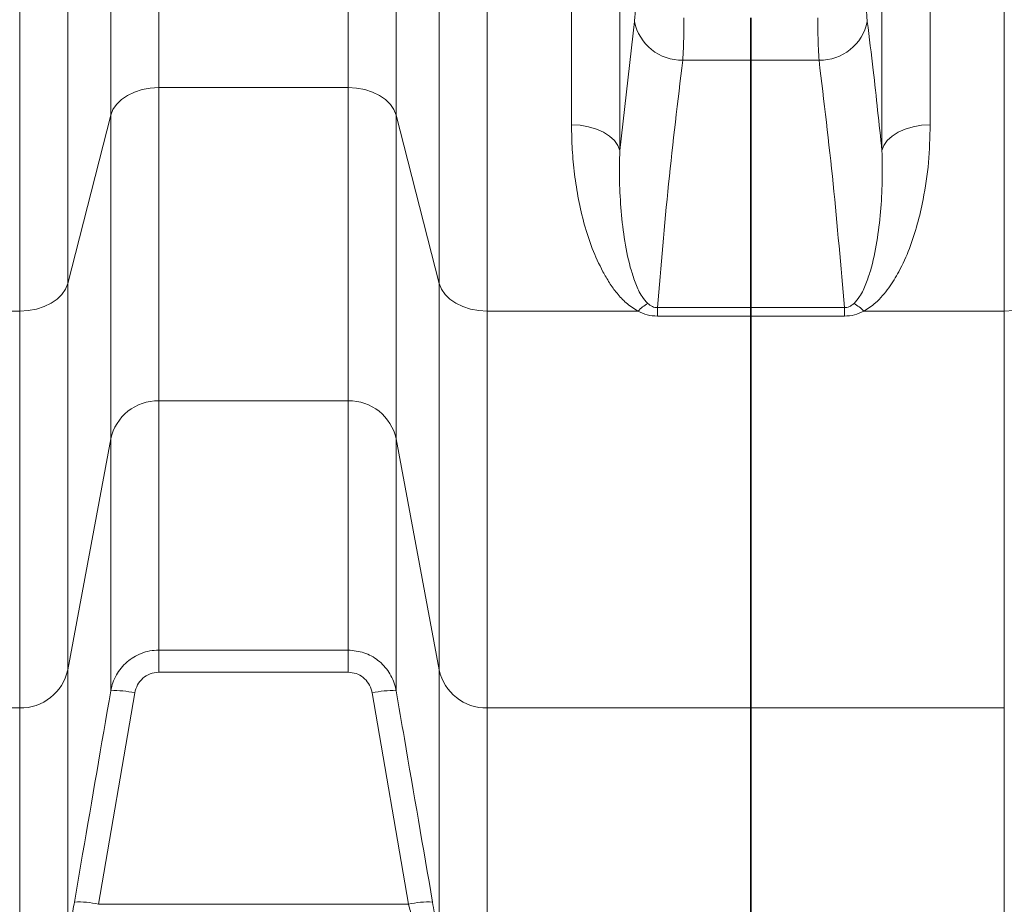
# Model space of a CAD drawing. Units: millimetres. Extents: x 2710 to 8794, y 3665 to 9854.
# Drawn here: x 4319 to 4562, y 3906 to 4123 of the extents above; entities that cross this region are included whole.
import ezdxf

# ---------------------------------------------------------------- set-up
doc = ezdxf.new("R2010")
doc.units = ezdxf.units.MM

msp = doc.modelspace()

# ---------------------------------------------------------------- linework, layer by layer
at = {"color": 8, "linetype": 'Continuous', "lineweight": 18}
for p, q in [((4467.18, 4809.85), (4467.18, 4091.24)), ((4467.18, 4809.85), (4467.18, 4091.24)), ((4531.74, 4091.24), (4531.74, 4809.85)), ((4531.74, 4091.24), (4531.74, 4809.85)), ((4455.29, 4097.58), (4455.29, 4803.51)), ((4455.29, 4097.58), (4455.29, 4803.51)), ((4543.63, 4803.51), (4543.63, 4097.58)), ((4543.63, 4803.51), (4543.63, 4097.58)), ((4353.64, 4292.34), (4353.64, 4106.74)), ((4353.64, 4292.34), (4353.64, 4106.74)), ((4400.29, 4106.74), (4400.29, 4292.34)), ((4400.29, 4106.74), (4400.29, 4292.34)), ((4331.21, 4289.13), (4331.21, 4058.54)), ((4331.21, 4289.13), (4331.21, 4058.54)), ((4341.82, 4099.92), (4341.82, 4289.2)), ((4341.82, 4099.92), (4341.82, 4289.2)), ((4412.1, 4289.2), (4412.1, 4099.92)), ((4412.1, 4289.2), (4412.1, 4099.92)), ((4422.71, 4058.54), (4422.71, 4289.13)), ((4422.71, 4058.54), (4422.71, 4289.13)), ((4319.39, 4051.73), (4319.39, 4286.33)), ((4319.39, 4051.73), (4319.39, 4286.33)), ((4434.53, 4286.33), (4434.53, 4051.73)), ((4434.53, 4286.33), (4434.53, 4051.73)), ((4561.88, 4051.73), (4561.88, 4282.71)), ((4561.88, 4051.73), (4561.88, 4282.71)), ((4467.18, 4091.24), (4470.79, 4123.01)), ((4467.18, 4091.24), (4470.79, 4123.01)), ((4499.46, 4113.46), (4482.68, 4113.46)), ((4499.46, 4113.46), (4482.68, 4113.46)), ((4516.24, 4113.46), (4499.46, 4113.46)), ((4516.24, 4113.46), (4499.46, 4113.46)), ((4353.64, 4106.74), (4400.29, 4106.74)), ((4353.64, 4106.74), (4353.64, 4029.64)), ((4353.64, 4106.74), (4400.29, 4106.74)), ((4353.64, 4106.74), (4353.64, 4029.64)), ((4400.29, 4029.64), (4400.29, 4106.74)), ((4400.29, 4029.64), (4400.29, 4106.74)), ((4341.82, 4099.92), (4331.21, 4058.54)), ((4341.82, 4099.92), (4331.21, 4058.54)), ((4341.82, 4020.27), (4341.82, 4099.92)), ((4341.82, 4020.27), (4341.82, 4099.92)), ((4422.71, 4058.54), (4412.1, 4099.92)), ((4412.1, 4099.92), (4412.1, 4020.27)), ((4422.71, 4058.54), (4412.1, 4099.92)), ((4412.1, 4099.92), (4412.1, 4020.27)), ((4331.21, 4058.54), (4331.21, 3963.43)), ((4331.21, 4058.54), (4331.21, 3963.43)), ((4422.71, 3963.43), (4422.71, 4058.54)), ((4422.71, 3963.43), (4422.71, 4058.54)), ((4476.44, 4052.59), (4499.46, 4052.59)), ((4476.44, 4052.59), (4476.44, 4050.49)), ((4476.44, 4052.59), (4499.46, 4052.59)), ((4476.44, 4052.59), (4476.44, 4050.49)), ((4499.46, 4052.59), (4522.49, 4052.59)), ((4499.46, 4052.59), (4522.49, 4052.59)), ((4522.49, 4052.59), (4522.49, 4050.49)), ((4522.49, 4052.59), (4522.49, 4050.49)), ((4319.39, 4051.73), (4282.29, 4051.73)), ((4319.39, 4051.73), (4282.29, 4051.73)), ((4319.39, 3954.07), (4319.39, 4051.73)), ((4319.39, 3954.07), (4319.39, 4051.73)), ((4471.64, 4051.73), (4434.53, 4051.73)), ((4434.53, 4051.73), (4434.53, 3954.07)), ((4471.64, 4051.73), (4434.53, 4051.73)), ((4434.53, 4051.73), (4434.53, 3954.07)), ((4499.46, 4050.49), (4476.44, 4050.49)), ((4499.46, 4050.49), (4476.44, 4050.49)), ((4522.49, 4050.49), (4499.46, 4050.49)), ((4522.49, 4050.49), (4499.46, 4050.49)), ((4527.29, 4051.73), (4561.88, 4051.73)), ((4527.29, 4051.73), (4561.88, 4051.73)), ((4561.88, 3954.07), (4561.88, 4051.73)), ((4561.88, 3954.07), (4561.88, 4051.73)), ((4400.29, 4029.64), (4353.64, 4029.64)), ((4353.64, 4029.64), (4353.64, 3968.3)), ((4400.29, 4029.64), (4353.64, 4029.64)), ((4353.64, 4029.64), (4353.64, 3968.3)), ((4400.29, 3968.3), (4400.29, 4029.64)), ((4400.29, 3968.3), (4400.29, 4029.64)), ((4341.82, 4020.27), (4331.21, 3963.43)), ((4341.82, 4020.27), (4331.21, 3963.43)), ((4341.82, 3958.31), (4341.82, 4020.27)), ((4341.82, 3958.31), (4341.82, 4020.27)), ((4422.71, 3963.43), (4412.1, 4020.27)), ((4412.1, 4020.27), (4412.1, 3958.31)), ((4422.71, 3963.43), (4412.1, 4020.27)), ((4412.1, 4020.27), (4412.1, 3958.31)), ((4353.64, 3968.3), (4400.29, 3968.3)), ((4353.64, 3968.3), (4353.64, 3962.85)), ((4353.64, 3968.3), (4400.29, 3968.3)), ((4353.64, 3968.3), (4353.64, 3962.85)), ((4400.29, 3968.3), (4400.29, 3962.85)), ((4400.29, 3968.3), (4400.29, 3962.85)), ((4331.21, 3963.43), (4331.21, 3896.1)), ((4331.21, 3963.43), (4331.21, 3896.1)), ((4400.29, 3962.85), (4353.64, 3962.85)), ((4400.29, 3962.85), (4353.64, 3962.85)), ((4422.71, 3896.1), (4422.71, 3963.43)), ((4422.71, 3896.1), (4422.71, 3963.43)), ((4347.73, 3957.76), (4338.78, 3905.75)), ((4347.73, 3957.76), (4338.78, 3905.75)), ((4415.15, 3905.75), (4406.2, 3957.76)), ((4415.15, 3905.75), (4406.2, 3957.76)), ((4319.39, 3954.07), (4189.53, 3954.07)), ((4319.39, 3954.07), (4189.53, 3954.07)), ((4319.39, 3870.54), (4319.39, 3954.07)), ((4319.39, 3870.54), (4319.39, 3954.07)), ((4499.46, 3954.07), (4434.53, 3954.07)), ((4434.53, 3954.07), (4434.53, 3870.54)), ((4499.46, 3954.07), (4434.53, 3954.07)), ((4434.53, 3954.07), (4434.53, 3870.54)), ((4499.46, 3954.07), (4561.88, 3954.07)), ((4499.46, 3954.07), (4561.88, 3954.07)), ((4561.88, 3870.54), (4561.88, 3954.07)), ((4561.88, 3870.54), (4561.88, 3954.07)), ((4338.78, 3905.75), (4415.15, 3905.75)), ((4338.78, 3905.75), (4415.15, 3905.75))]:
    msp.add_line(p, q, dxfattribs=at)
at = {"color": 7, "linetype": 'Continuous', "lineweight": 35}
for p, q in [((4499.46, 4123.88), (4499.46, 4113.46)), ((4499.46, 4123.88), (4499.46, 4113.46)), ((4499.46, 4052.59), (4499.46, 4113.46)), ((4499.46, 4052.59), (4499.46, 4113.46)), ((4499.46, 4052.59), (4499.46, 4050.49)), ((4499.46, 4052.59), (4499.46, 4050.49)), ((4499.46, 3954.07), (4499.46, 4050.49)), ((4499.46, 3954.07), (4499.46, 4050.49)), ((4499.46, 3870.54), (4499.46, 3954.07)), ((4499.46, 3870.54), (4499.46, 3954.07))]:
    msp.add_line(p, q, dxfattribs=at)
at = {"color": 8, "linetype": 'Continuous', "lineweight": 18, "flags": 128}
for points in [[(4341.82, 4099.92), (4342.36, 4101.31), (4343.24, 4102.61), (4344.44, 4103.79), (4345.92, 4104.8), (4347.64, 4105.63), (4349.53, 4106.24), (4351.55, 4106.61), (4353.64, 4106.74)], [(4341.82, 4099.92), (4342.36, 4101.31), (4343.24, 4102.61), (4344.44, 4103.79), (4345.92, 4104.8), (4347.64, 4105.63), (4349.53, 4106.24), (4351.55, 4106.61), (4353.64, 4106.74)], [(4400.29, 4106.74), (4402.37, 4106.61), (4404.39, 4106.24), (4406.29, 4105.63), (4408, 4104.8), (4409.48, 4103.79), (4410.68, 4102.61), (4411.56, 4101.31), (4412.1, 4099.92)], [(4400.29, 4106.74), (4402.37, 4106.61), (4404.39, 4106.24), (4406.29, 4105.63), (4408, 4104.8), (4409.48, 4103.79), (4410.68, 4102.61), (4411.56, 4101.31), (4412.1, 4099.92)], [(4467.18, 4091.24), (4466.71, 4092.52), (4465.87, 4093.73), (4464.68, 4094.82), (4463.19, 4095.77), (4461.45, 4096.54), (4459.51, 4097.11), (4457.43, 4097.46), (4455.29, 4097.58)], [(4467.18, 4091.24), (4466.71, 4092.52), (4465.87, 4093.73), (4464.68, 4094.82), (4463.19, 4095.77), (4461.45, 4096.54), (4459.51, 4097.11), (4457.43, 4097.46), (4455.29, 4097.58)], [(4531.74, 4091.24), (4532.22, 4092.52), (4533.06, 4093.73), (4534.24, 4094.82), (4535.73, 4095.77), (4537.47, 4096.54), (4539.41, 4097.11), (4541.49, 4097.46), (4543.63, 4097.58)], [(4531.74, 4091.24), (4532.22, 4092.52), (4533.06, 4093.73), (4534.24, 4094.82), (4535.73, 4095.77), (4537.47, 4096.54), (4539.41, 4097.11), (4541.49, 4097.46), (4543.63, 4097.58)], [(4576.65, 4060.25), (4576.07, 4058.7), (4575.15, 4057.23), (4573.91, 4055.88), (4572.38, 4054.68), (4570.6, 4053.65), (4568.61, 4052.82), (4566.46, 4052.22), (4564.19, 4051.85), (4561.88, 4051.73)], [(4576.65, 4060.25), (4576.07, 4058.7), (4575.15, 4057.23), (4573.91, 4055.88), (4572.38, 4054.68), (4570.6, 4053.65), (4568.61, 4052.82), (4566.46, 4052.22), (4564.19, 4051.85), (4561.88, 4051.73)], [(4319.39, 4051.73), (4321.48, 4051.85), (4323.5, 4052.22), (4325.39, 4052.83), (4327.11, 4053.66), (4328.59, 4054.67), (4329.78, 4055.85), (4330.67, 4057.15), (4331.21, 4058.54)], [(4319.39, 4051.73), (4321.48, 4051.85), (4323.5, 4052.22), (4325.39, 4052.83), (4327.11, 4053.66), (4328.59, 4054.67), (4329.78, 4055.85), (4330.67, 4057.15), (4331.21, 4058.54)], [(4422.71, 4058.54), (4423.25, 4057.15), (4424.14, 4055.85), (4425.34, 4054.67), (4426.82, 4053.66), (4428.53, 4052.83), (4430.43, 4052.22), (4432.45, 4051.85), (4434.53, 4051.73)], [(4422.71, 4058.54), (4423.25, 4057.15), (4424.14, 4055.85), (4425.34, 4054.67), (4426.82, 4053.66), (4428.53, 4052.83), (4430.43, 4052.22), (4432.45, 4051.85), (4434.53, 4051.73)]]:
    msp.add_lwpolyline(points, dxfattribs=at)
at = {"color": 8, "linetype": 'Continuous', "lineweight": 18}
for centre, radius, start, end in [((4482.49, 4125.4), 11.94, 191.5506, 270.9234), ((4482.49, 4125.4), 11.94, 191.5506, 270.9234), ((4516.44, 4125.4), 11.94, 269.0766, 348.4494), ((4516.44, 4125.4), 11.94, 269.0766, 348.4494), ((4480.1, 4043.29), 11.95, 120.3213, 135.081), ((4480.1, 4043.29), 11.95, 120.3213, 135.081), ((4518.82, 4043.29), 11.95, 44.919, 59.6787), ((4518.82, 4043.29), 11.95, 44.919, 59.6787), ((4353.39, 4017.81), 11.83, 88.7939, 168.0089), ((4353.39, 4017.81), 11.83, 88.7939, 168.0089), ((4400.54, 4017.81), 11.83, 11.9911, 91.2061), ((4400.54, 4017.81), 11.83, 11.9911, 91.2061), ((4319.64, 3965.89), 11.83, 268.7939, 348.0089), ((4319.64, 3965.89), 11.83, 268.7939, 348.0089), ((4434.28, 3965.89), 11.83, 191.9911, 271.2061), ((4434.28, 3965.89), 11.83, 191.9911, 271.2061), ((4342.91, 3938.02), 20.32, 76.288, 93.0794), ((4342.91, 3938.02), 20.32, 76.288, 93.0794), ((4411.01, 3938.02), 20.32, 86.9206, 103.712), ((4411.01, 3938.02), 20.32, 86.9206, 103.712), ((4333.96, 3886.07), 20.26, 76.2492, 93.0931), ((4333.96, 3886.07), 20.26, 76.2492, 93.0931), ((4419.96, 3886.07), 20.26, 86.9069, 103.7508), ((4419.96, 3886.07), 20.26, 86.9069, 103.7508)]:
    msp.add_arc(centre, radius, start, end, dxfattribs=at)
for points, knots in [([(4470.79, 4123.01), (4470.84, 4123.55), (4470.96, 4124.64), (4471.05, 4126.77), (4471.07, 4128.45), (4471.07, 4129.28)], [0, 0, 0, 0, 0.3288503, 0.6671773, 1, 1, 1, 1]), ([(4470.79, 4123.01), (4470.84, 4123.55), (4470.96, 4124.64), (4471.05, 4126.77), (4471.07, 4128.45), (4471.07, 4129.28)], [0, 0, 0, 0, 0.3288503, 0.6671773, 1, 1, 1, 1]), ([(4527.85, 4129.28), (4527.86, 4128.46), (4527.87, 4126.79), (4527.97, 4124.65), (4528.08, 4123.55), (4528.14, 4123.01)], [0, 0, 0, 0, 0.328887, 0.667291, 1, 1, 1, 1]), ([(4527.85, 4129.28), (4527.86, 4128.46), (4527.87, 4126.79), (4527.97, 4124.65), (4528.08, 4123.55), (4528.14, 4123.01)], [0, 0, 0, 0, 0.328887, 0.667291, 1, 1, 1, 1]), ([(4482.97, 4123.88), (4482.96, 4122.5), (4482.95, 4119.74), (4482.85, 4116.2), (4482.74, 4114.38), (4482.68, 4113.46)], [0, 0, 0, 0, 0.3328924, 0.6617246, 1, 1, 1, 1]), ([(4482.97, 4123.88), (4482.96, 4122.5), (4482.95, 4119.74), (4482.85, 4116.2), (4482.74, 4114.38), (4482.68, 4113.46)], [0, 0, 0, 0, 0.3328924, 0.6617246, 1, 1, 1, 1]), ([(4516.24, 4113.46), (4516.19, 4114.36), (4516.07, 4116.16), (4515.98, 4119.7), (4515.96, 4122.47), (4515.96, 4123.88)], [0, 0, 0, 0, 0.332623, 0.66158, 1, 1, 1, 1]), ([(4516.24, 4113.46), (4516.19, 4114.36), (4516.07, 4116.16), (4515.98, 4119.7), (4515.96, 4122.47), (4515.96, 4123.88)], [0, 0, 0, 0, 0.332623, 0.66158, 1, 1, 1, 1]), ([(4528.14, 4123.01), (4528.63, 4119.01), (4529.93, 4108.42), (4531.04, 4097.83), (4531.74, 4091.24)], [0, 0, 0, 0, 0.37785, 1, 1, 1, 1]), ([(4528.14, 4123.01), (4528.63, 4119.01), (4529.93, 4108.42), (4531.04, 4097.83), (4531.74, 4091.24)], [0, 0, 0, 0, 0.37785, 1, 1, 1, 1]), ([(4482.68, 4113.46), (4481.46, 4103.32), (4479.03, 4083.04), (4477.3, 4062.74), (4476.44, 4052.59)], [0, 0, 0, 0, 0.499967, 1, 1, 1, 1]), ([(4482.68, 4113.46), (4481.46, 4103.32), (4479.03, 4083.04), (4477.3, 4062.74), (4476.44, 4052.59)], [0, 0, 0, 0, 0.499967, 1, 1, 1, 1]), ([(4522.49, 4052.59), (4521.62, 4062.74), (4519.9, 4083.04), (4517.46, 4103.32), (4516.24, 4113.46)], [0, 0, 0, 0, 0.4999646, 1, 1, 1, 1]), ([(4522.49, 4052.59), (4521.62, 4062.74), (4519.9, 4083.04), (4517.46, 4103.32), (4516.24, 4113.46)], [0, 0, 0, 0, 0.4999646, 1, 1, 1, 1]), ([(4471.64, 4051.73), (4470.64, 4052.37), (4468.65, 4053.66), (4466.43, 4056.11), (4464.57, 4058.7), (4462.47, 4062.35), (4460.3, 4067.12), (4458.35, 4073.08), (4456.95, 4079.21), (4456, 4085.34), (4455.4, 4091.47), (4455.33, 4095.54), (4455.29, 4097.58)], [0, 0, 0, 0, 0.062577, 0.124671, 0.187094, 0.249474, 0.376317, 0.503546, 0.631014, 0.758184, 0.879092, 1, 1, 1, 1]), ([(4471.64, 4051.73), (4470.64, 4052.37), (4468.65, 4053.66), (4466.43, 4056.11), (4464.57, 4058.7), (4462.47, 4062.35), (4460.3, 4067.12), (4458.35, 4073.08), (4456.95, 4079.21), (4456, 4085.34), (4455.4, 4091.47), (4455.33, 4095.54), (4455.29, 4097.58)], [0, 0, 0, 0, 0.062577, 0.124671, 0.187094, 0.249474, 0.376317, 0.503546, 0.631014, 0.758184, 0.879092, 1, 1, 1, 1]), ([(4543.63, 4097.58), (4543.55, 4094.47), (4543.38, 4088.26), (4542.15, 4080.12), (4540.53, 4073.08), (4538.61, 4067.12), (4536.26, 4061.9), (4533.94, 4058.05), (4531.95, 4055.53), (4530.04, 4053.5), (4528.29, 4052.37), (4527.29, 4051.73)], [0, 0, 0, 0, 0.184688, 0.369369, 0.496464, 0.623649, 0.750523, 0.843051, 0.890258, 0.937412, 1, 1, 1, 1]), ([(4543.63, 4097.58), (4543.55, 4094.47), (4543.38, 4088.26), (4542.15, 4080.12), (4540.53, 4073.08), (4538.61, 4067.12), (4536.26, 4061.9), (4533.94, 4058.05), (4531.95, 4055.53), (4530.04, 4053.5), (4528.29, 4052.37), (4527.29, 4051.73)], [0, 0, 0, 0, 0.184688, 0.369369, 0.496464, 0.623649, 0.750523, 0.843051, 0.890258, 0.937412, 1, 1, 1, 1]), ([(4467.18, 4091.24), (4467.13, 4088.73), (4467.03, 4083.7), (4467.46, 4076.25), (4468.31, 4068.89), (4469.55, 4062.95), (4471.07, 4058.44), (4472.24, 4055.68), (4473.58, 4054.16), (4474.07, 4053.6)], [0, 0, 0, 0, 0.192006, 0.38401, 0.5778, 0.771477, 0.859855, 0.948853, 1, 1, 1, 1]), ([(4467.18, 4091.24), (4467.13, 4088.73), (4467.03, 4083.7), (4467.46, 4076.25), (4468.31, 4068.89), (4469.55, 4062.95), (4471.07, 4058.44), (4472.24, 4055.68), (4473.58, 4054.16), (4474.07, 4053.6)], [0, 0, 0, 0, 0.192006, 0.38401, 0.5778, 0.771477, 0.859855, 0.948853, 1, 1, 1, 1]), ([(4524.86, 4053.6), (4525.35, 4054.16), (4526.68, 4055.67), (4527.85, 4058.43), (4529.37, 4062.92), (4530.6, 4068.82), (4531.46, 4076.15), (4531.9, 4083.62), (4531.79, 4088.7), (4531.74, 4091.24)], [0, 0, 0, 0, 0.051147, 0.139318, 0.228524, 0.420238, 0.612062, 0.80603, 1, 1, 1, 1]), ([(4524.86, 4053.6), (4525.35, 4054.16), (4526.68, 4055.67), (4527.85, 4058.43), (4529.37, 4062.92), (4530.6, 4068.82), (4531.46, 4076.15), (4531.9, 4083.62), (4531.79, 4088.7), (4531.74, 4091.24)], [0, 0, 0, 0, 0.051147, 0.139318, 0.228524, 0.420238, 0.612062, 0.80603, 1, 1, 1, 1]), ([(4474.07, 4053.6), (4474.41, 4053.33), (4474.89, 4052.94), (4475.78, 4052.62), (4476.22, 4052.6), (4476.44, 4052.59)], [0, 0, 0, 0, 0.557063, 0.787944, 1, 1, 1, 1]), ([(4474.07, 4053.6), (4474.41, 4053.33), (4474.89, 4052.94), (4475.78, 4052.62), (4476.22, 4052.6), (4476.44, 4052.59)], [0, 0, 0, 0, 0.557063, 0.787944, 1, 1, 1, 1]), ([(4522.49, 4052.59), (4522.7, 4052.6), (4523.14, 4052.62), (4523.9, 4052.89), (4524.45, 4053.25), (4524.77, 4053.53), (4524.86, 4053.6)], [0, 0, 0, 0, 0.211948, 0.442325, 0.852478, 1, 1, 1, 1]), ([(4522.49, 4052.59), (4522.7, 4052.6), (4523.14, 4052.62), (4523.9, 4052.89), (4524.45, 4053.25), (4524.77, 4053.53), (4524.86, 4053.6)], [0, 0, 0, 0, 0.211948, 0.442325, 0.852478, 1, 1, 1, 1]), ([(4476.44, 4050.49), (4475.59, 4050.55), (4473.85, 4050.68), (4472.38, 4051.37), (4471.64, 4051.73)], [0, 0, 0, 0, 0.489757, 1, 1, 1, 1]), ([(4476.44, 4050.49), (4475.59, 4050.55), (4473.85, 4050.68), (4472.38, 4051.37), (4471.64, 4051.73)], [0, 0, 0, 0, 0.489757, 1, 1, 1, 1]), ([(4527.29, 4051.73), (4526.54, 4051.37), (4525.07, 4050.68), (4523.34, 4050.55), (4522.49, 4050.49)], [0, 0, 0, 0, 0.5102427, 1, 1, 1, 1]), ([(4527.29, 4051.73), (4526.54, 4051.37), (4525.07, 4050.68), (4523.34, 4050.55), (4522.49, 4050.49)], [0, 0, 0, 0, 0.5102427, 1, 1, 1, 1]), ([(4341.82, 3958.31), (4341.97, 3958.98), (4342.27, 3960.32), (4343.15, 3962.21), (4344.33, 3963.94), (4345.78, 3965.42), (4347.47, 3966.65), (4349.35, 3967.56), (4351.44, 3968.18), (4352.9, 3968.26), (4353.64, 3968.3)], [0, 0, 0, 0, 0.121397, 0.246391, 0.368564, 0.494452, 0.615267, 0.739724, 0.867661, 1, 1, 1, 1]), ([(4341.82, 3958.31), (4341.97, 3958.98), (4342.27, 3960.32), (4343.15, 3962.21), (4344.33, 3963.94), (4345.78, 3965.42), (4347.47, 3966.65), (4349.35, 3967.56), (4351.44, 3968.18), (4352.9, 3968.26), (4353.64, 3968.3)], [0, 0, 0, 0, 0.121397, 0.246391, 0.368564, 0.494452, 0.615267, 0.739724, 0.867661, 1, 1, 1, 1]), ([(4400.29, 3968.3), (4401.61, 3968.17), (4404.24, 3967.91), (4407.77, 3965.93), (4410.49, 3962.98), (4411.73, 3960.21), (4412.05, 3958.61), (4412.1, 3958.31)], [0, 0, 0, 0, 0.2356, 0.470082, 0.705895, 0.946515, 1, 1, 1, 1]), ([(4400.29, 3968.3), (4401.61, 3968.17), (4404.24, 3967.91), (4407.77, 3965.93), (4410.49, 3962.98), (4411.73, 3960.21), (4412.05, 3958.61), (4412.1, 3958.31)], [0, 0, 0, 0, 0.2356, 0.470082, 0.705895, 0.946515, 1, 1, 1, 1]), ([(4353.64, 3962.85), (4352.91, 3962.77), (4351.48, 3962.61), (4349.66, 3961.44), (4348.29, 3959.8), (4347.91, 3958.44), (4347.73, 3957.76)], [0, 0, 0, 0, 0.2579242, 0.5023156, 0.7512406, 1, 1, 1, 1]), ([(4353.64, 3962.85), (4352.91, 3962.77), (4351.48, 3962.61), (4349.66, 3961.44), (4348.29, 3959.8), (4347.91, 3958.44), (4347.73, 3957.76)], [0, 0, 0, 0, 0.2579242, 0.5023156, 0.7512406, 1, 1, 1, 1]), ([(4406.2, 3957.76), (4406.17, 3957.91), (4406.01, 3958.73), (4405.39, 3960.13), (4404.03, 3961.64), (4402.27, 3962.65), (4400.95, 3962.78), (4400.29, 3962.85)], [0, 0, 0, 0, 0.054066, 0.296714, 0.53304, 0.766469, 1, 1, 1, 1]), ([(4406.2, 3957.76), (4406.17, 3957.91), (4406.01, 3958.73), (4405.39, 3960.13), (4404.03, 3961.64), (4402.27, 3962.65), (4400.95, 3962.78), (4400.29, 3962.85)], [0, 0, 0, 0, 0.054066, 0.296714, 0.53304, 0.766469, 1, 1, 1, 1]), ([(4332.87, 3906.3), (4333.54, 3910.23), (4336.53, 3927.57), (4339.51, 3944.9), (4341.82, 3958.31)], [0, 0, 0, 0, 0.226649, 1, 1, 1, 1]), ([(4332.87, 3906.3), (4333.54, 3910.23), (4336.53, 3927.57), (4339.51, 3944.9), (4341.82, 3958.31)], [0, 0, 0, 0, 0.226649, 1, 1, 1, 1]), ([(4412.1, 3958.31), (4412.78, 3954.38), (4415.76, 3937.04), (4418.75, 3919.71), (4421.06, 3906.3)], [0, 0, 0, 0, 0.226649, 1, 1, 1, 1]), ([(4412.1, 3958.31), (4412.78, 3954.38), (4415.76, 3937.04), (4418.75, 3919.71), (4421.06, 3906.3)], [0, 0, 0, 0, 0.226649, 1, 1, 1, 1]), ([(4331.21, 3896.1), (4331.27, 3896.49), (4331.42, 3897.52), (4331.73, 3899.45), (4332.2, 3902.41), (4332.61, 3904.8), (4332.87, 3906.3)], [0, 0, 0, 0, 0.143225, 0.371421, 0.606051, 1, 1, 1, 1]), ([(4331.21, 3896.1), (4331.27, 3896.49), (4331.42, 3897.52), (4331.73, 3899.45), (4332.2, 3902.41), (4332.61, 3904.8), (4332.87, 3906.3)], [0, 0, 0, 0, 0.143225, 0.371421, 0.606051, 1, 1, 1, 1]), ([(4416.8, 3899.37), (4416.78, 3899.46), (4416.57, 3900.36), (4416.06, 3902.4), (4415.45, 3904.63), (4415.15, 3905.75)], [0, 0, 0, 0, 0.053577, 0.525276, 1, 1, 1, 1]), ([(4416.8, 3899.37), (4416.78, 3899.46), (4416.57, 3900.36), (4416.06, 3902.4), (4415.45, 3904.63), (4415.15, 3905.75)], [0, 0, 0, 0, 0.053577, 0.525276, 1, 1, 1, 1]), ([(4421.06, 3906.3), (4421.21, 3905.41), (4421.52, 3903.61), (4421.94, 3901.05), (4422.33, 3898.64), (4422.57, 3897.04), (4422.69, 3896.24), (4422.71, 3896.1)], [0, 0, 0, 0, 0.2331756, 0.4730471, 0.7061917, 0.9462254, 1, 1, 1, 1]), ([(4421.06, 3906.3), (4421.21, 3905.41), (4421.52, 3903.61), (4421.94, 3901.05), (4422.33, 3898.64), (4422.57, 3897.04), (4422.69, 3896.24), (4422.71, 3896.1)], [0, 0, 0, 0, 0.2331756, 0.4730471, 0.7061917, 0.9462254, 1, 1, 1, 1])]:
    msp.add_open_spline(points, degree=3, knots=knots, dxfattribs=at)

doc.saveas('drawing.dxf')
